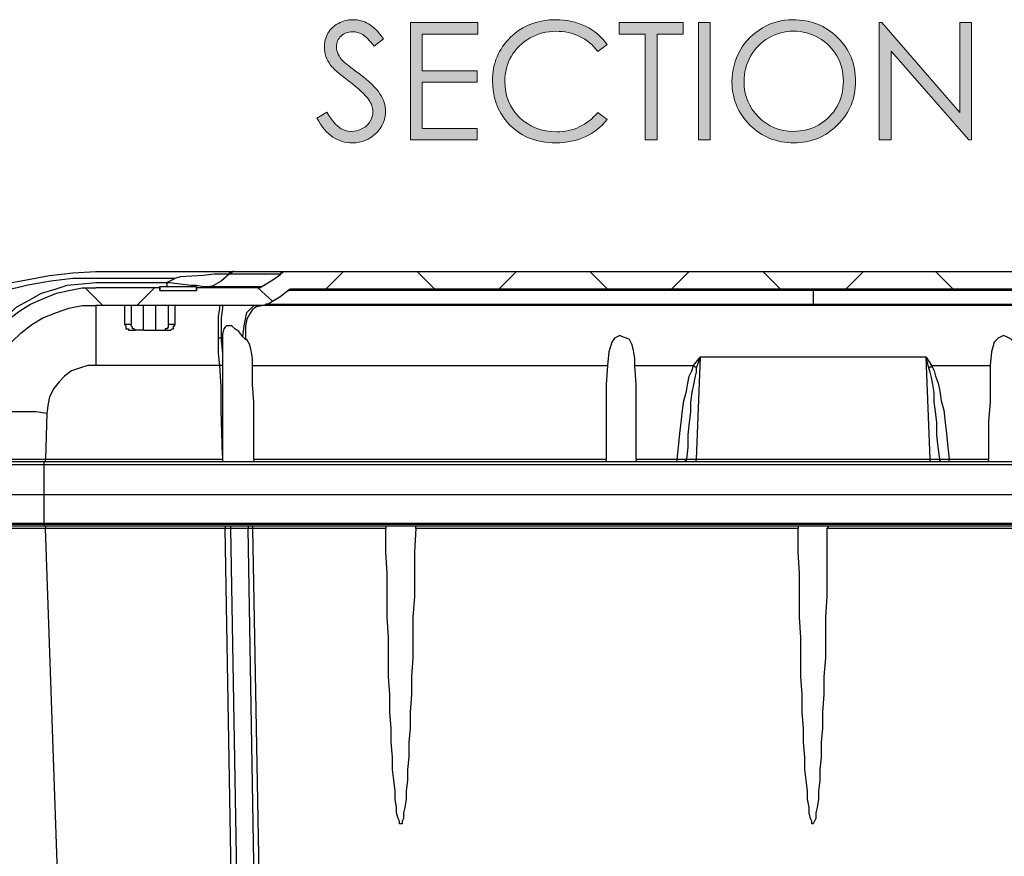
# Model space of a CAD drawing. Units: millimetres. Extents: x 0 to 6145, y 0 to 2606.
# Drawn here: x 2659 to 2914, y 1382 to 1599 of the extents above; entities that cross this region are included whole.
import ezdxf

# ---------------------------------------------------------------- set-up
doc = ezdxf.new("R2010")
doc.units = ezdxf.units.MM
doc.header["$LTSCALE"] = 8.5
doc.layers.add('AM_8', color=1, linetype='Continuous', lineweight=25)
doc.layers.add('Layer 1', color=7, linetype='Continuous')

# ---------------------------------------------------------------- blocks, each defined once
blk = doc.blocks.new('block 18')
at = {"layer": 'Layer 1'}
h = blk.add_hatch(color=7, dxfattribs=at)
h.dxf.hatch_style = 2
edge = h.paths.add_edge_path()
edge.add_spline(control_points=[(7.7536, 1.5003), (7.7536, 1.5003), (7.7638, 1.5064), (7.7638, 1.5064), (7.771, 1.4932), (7.7792, 1.4867), (7.7886, 1.4867), (7.7926, 1.4867), (7.7964, 1.4876), (7.7999, 1.4895), (7.8034, 1.4913), (7.8061, 1.4938), (7.808, 1.497), (7.8098, 1.5001), (7.8107, 1.5035), (7.8107, 1.507), (7.8107, 1.511), (7.8094, 1.5149), (7.8067, 1.5188), (7.8029, 1.5241), (7.7961, 1.5305), (7.7862, 1.538), (7.7762, 1.5455), (7.77, 1.551), (7.7675, 1.5544), (7.7633, 1.56), (7.7612, 1.5661), (7.7612, 1.5727), (7.7612, 1.5779), (7.7624, 1.5826), (7.7649, 1.5869), (7.7674, 1.5912), (7.7709, 1.5946), (7.7755, 1.597), (7.78, 1.5995), (7.7849, 1.6007), (7.7902, 1.6007), (7.7959, 1.6007), (7.8012, 1.5994), (7.8061, 1.5966), (7.811, 1.5938), (7.8162, 1.5886), (7.8216, 1.5811), (7.8216, 1.5811), (7.8119, 1.5737), (7.8119, 1.5737), (7.8074, 1.5797), (7.8035, 1.5836), (7.8004, 1.5855), (7.7972, 1.5874), (7.7937, 1.5884), (7.79, 1.5884), (7.7852, 1.5884), (7.7812, 1.5869), (7.7782, 1.584), (7.7751, 1.5811), (7.7736, 1.5774), (7.7736, 1.5732), (7.7736, 1.5706), (7.7741, 1.568), (7.7752, 1.5656), (7.7763, 1.5632), (7.7783, 1.5605), (7.7811, 1.5576), (7.7827, 1.5561), (7.7878, 1.5521), (7.7966, 1.5457), (7.8069, 1.538), (7.8141, 1.5312), (7.8179, 1.5252), (7.8218, 1.5193), (7.8237, 1.5133), (7.8237, 1.5072), (7.8237, 1.4986), (7.8204, 1.491), (7.8138, 1.4846), (7.8072, 1.4782), (7.7992, 1.475), (7.7898, 1.475), (7.7825, 1.475), (7.7759, 1.477), (7.77, 1.4808), (7.7641, 1.4847), (7.7586, 1.4912), (7.7536, 1.5003)], knot_values=[0, 0, 0, 0, 1, 1, 1, 2, 2, 2, 3, 3, 3, 4, 4, 4, 5, 5, 5, 6, 6, 6, 7, 7, 7, 8, 8, 8, 9, 9, 9, 10, 10, 10, 11, 11, 11, 12, 12, 12, 13, 13, 13, 14, 14, 14, 15, 15, 15, 16, 16, 16, 17, 17, 17, 18, 18, 18, 19, 19, 19, 20, 20, 20, 21, 21, 21, 22, 22, 22, 23, 23, 23, 24, 24, 24, 25, 25, 25, 26, 26, 26, 27, 27, 27, 28, 28, 28, 28], degree=3, periodic=0)
h = blk.add_hatch(color=7, dxfattribs=at)
h.dxf.hatch_style = 2
h.paths.add_polyline_path([(7.8491, 1.5977), (7.9177, 1.5977), (7.9177, 1.586), (7.861, 1.586), (7.861, 1.5485), (7.9172, 1.5485), (7.9172, 1.5368), (7.861, 1.5368), (7.861, 1.4897), (7.9172, 1.4897), (7.9172, 1.478), (7.8491, 1.478)])
h = blk.add_hatch(color=7, dxfattribs=at)
h.dxf.hatch_style = 2
edge = h.paths.add_edge_path()
edge.add_spline(control_points=[(8.0498, 1.5755), (8.0498, 1.5755), (8.0404, 1.5683), (8.0404, 1.5683), (8.0352, 1.5751), (8.0289, 1.5802), (8.0216, 1.5837), (8.0143, 1.5872), (8.0063, 1.5889), (7.9976, 1.5889), (7.988, 1.5889), (7.9792, 1.5867), (7.9711, 1.5821), (7.9629, 1.5775), (7.9566, 1.5713), (7.9521, 1.5636), (7.9477, 1.5559), (7.9454, 1.5472), (7.9454, 1.5375), (7.9454, 1.5229), (7.9504, 1.5107), (7.9604, 1.501), (7.9704, 1.4912), (7.9831, 1.4863), (7.9983, 1.4863), (8.0151, 1.4863), (8.0291, 1.4929), (8.0404, 1.506), (8.0404, 1.506), (8.0498, 1.4989), (8.0498, 1.4989), (8.0439, 1.4913), (8.0364, 1.4854), (8.0275, 1.4812), (8.0186, 1.4771), (8.0086, 1.475), (7.9976, 1.475), (7.9766, 1.475), (7.9601, 1.482), (7.948, 1.4959), (7.9379, 1.5077), (7.9328, 1.5219), (7.9328, 1.5386), (7.9328, 1.5561), (7.939, 1.5708), (7.9512, 1.5828), (7.9635, 1.5948), (7.9789, 1.6007), (7.9974, 1.6007), (8.0086, 1.6007), (8.0187, 1.5985), (8.0277, 1.5941), (8.0367, 1.5897), (8.0441, 1.5835), (8.0498, 1.5755)], knot_values=[0, 0, 0, 0, 1, 1, 1, 2, 2, 2, 3, 3, 3, 4, 4, 4, 5, 5, 5, 6, 6, 6, 7, 7, 7, 8, 8, 8, 9, 9, 9, 10, 10, 10, 11, 11, 11, 12, 12, 12, 13, 13, 13, 14, 14, 14, 15, 15, 15, 16, 16, 16, 17, 17, 17, 18, 18, 18, 18], degree=3, periodic=0)
h = blk.add_hatch(color=7, dxfattribs=at)
h.dxf.hatch_style = 2
h.paths.add_polyline_path([(8.062, 1.586), (8.062, 1.5977), (8.1275, 1.5977), (8.1275, 1.586), (8.1009, 1.586), (8.1009, 1.478), (8.0886, 1.478), (8.0886, 1.586)])
h = blk.add_hatch(color=7, dxfattribs=at)
h.dxf.hatch_style = 2
h.paths.add_polyline_path([(8.1431, 1.5977), (8.155, 1.5977), (8.155, 1.478), (8.1431, 1.478)])
h = blk.add_hatch(color=7, dxfattribs=at)
h.dxf.hatch_style = 2
edge = h.paths.add_edge_path()
edge.add_spline(control_points=[(8.2395, 1.6007), (8.2576, 1.6007), (8.2728, 1.5947), (8.285, 1.5826), (8.2972, 1.5705), (8.3033, 1.5556), (8.3033, 1.5379), (8.3033, 1.5204), (8.2972, 1.5055), (8.285, 1.4933), (8.2728, 1.4811), (8.258, 1.475), (8.2404, 1.475), (8.2227, 1.475), (8.2077, 1.4811), (8.1955, 1.4932), (8.1833, 1.5054), (8.1772, 1.5201), (8.1772, 1.5374), (8.1772, 1.5489), (8.18, 1.5595), (8.1855, 1.5693), (8.1911, 1.5792), (8.1987, 1.5868), (8.2083, 1.5924), (8.2179, 1.598), (8.2283, 1.6007), (8.2395, 1.6007)], knot_values=[0, 0, 0, 0, 1, 1, 1, 2, 2, 2, 3, 3, 3, 4, 4, 4, 5, 5, 5, 6, 6, 6, 7, 7, 7, 8, 8, 8, 9, 9, 9, 9], degree=3, periodic=0)
edge = h.paths.add_edge_path()
edge.add_spline(control_points=[(8.24, 1.5891), (8.2311, 1.5891), (8.2227, 1.5868), (8.2148, 1.5822), (8.2069, 1.5776), (8.2007, 1.5714), (8.1962, 1.5635), (8.1918, 1.5557), (8.1895, 1.547), (8.1895, 1.5374), (8.1895, 1.5232), (8.1945, 1.5111), (8.2043, 1.5014), (8.2142, 1.4916), (8.2261, 1.4867), (8.24, 1.4867), (8.2493, 1.4867), (8.2579, 1.4889), (8.2658, 1.4934), (8.2737, 1.4979), (8.2799, 1.5041), (8.2843, 1.5119), (8.2887, 1.5197), (8.2909, 1.5284), (8.2909, 1.538), (8.2909, 1.5475), (8.2887, 1.5561), (8.2843, 1.5637), (8.2799, 1.5714), (8.2736, 1.5776), (8.2656, 1.5822), (8.2575, 1.5868), (8.249, 1.5891), (8.24, 1.5891)], knot_values=[0, 0, 0, 0, 1, 1, 1, 2, 2, 2, 3, 3, 3, 4, 4, 4, 5, 5, 5, 6, 6, 6, 7, 7, 7, 8, 8, 8, 9, 9, 9, 10, 10, 10, 11, 11, 11, 11], degree=3, periodic=0)
h = blk.add_hatch(color=7, dxfattribs=at)
h.dxf.hatch_style = 2
h.paths.add_polyline_path([(8.3274, 1.478), (8.3274, 1.5977), (8.33, 1.5977), (8.4097, 1.506), (8.4097, 1.5977), (8.4215, 1.5977), (8.4215, 1.478), (8.4188, 1.478), (8.3398, 1.5687), (8.3398, 1.478)])
h = blk.add_hatch(color=7, dxfattribs=at)
h.dxf.hatch_style = 2
edge = h.paths.add_edge_path()
edge.add_spline(control_points=[(8.4971, 1.5977), (8.4971, 1.5977), (8.5207, 1.5977), (8.5207, 1.5977), (8.5302, 1.5977), (8.5374, 1.5966), (8.5425, 1.5944), (8.5476, 1.5921), (8.5517, 1.5887), (8.5546, 1.584), (8.5576, 1.5793), (8.5591, 1.5741), (8.5591, 1.5684), (8.5591, 1.5631), (8.5578, 1.5583), (8.5552, 1.5539), (8.5526, 1.5495), (8.5488, 1.546), (8.5438, 1.5433), (8.55, 1.5412), (8.5548, 1.5387), (8.5581, 1.5358), (8.5615, 1.533), (8.5641, 1.5296), (8.5659, 1.5255), (8.5678, 1.5215), (8.5688, 1.5171), (8.5688, 1.5124), (8.5688, 1.5028), (8.5652, 1.4946), (8.5582, 1.488), (8.5512, 1.4814), (8.5418, 1.478), (8.5299, 1.478), (8.5299, 1.478), (8.4971, 1.478), (8.4971, 1.478), (8.4971, 1.478), (8.4971, 1.5977), (8.4971, 1.5977)], knot_values=[0, 0, 0, 0, 1, 1, 1, 2, 2, 2, 3, 3, 3, 4, 4, 4, 5, 5, 5, 6, 6, 6, 7, 7, 7, 8, 8, 8, 9, 9, 9, 10, 10, 10, 11, 11, 11, 12, 12, 12, 13, 13, 13, 13], degree=3, periodic=0)
edge = h.paths.add_edge_path()
edge.add_spline(control_points=[(8.5088, 1.586), (8.5088, 1.586), (8.5088, 1.5477), (8.5088, 1.5477), (8.5088, 1.5477), (8.5156, 1.5477), (8.5156, 1.5477), (8.5239, 1.5477), (8.5301, 1.5485), (8.534, 1.55), (8.5379, 1.5516), (8.541, 1.554), (8.5433, 1.5573), (8.5455, 1.5607), (8.5467, 1.5644), (8.5467, 1.5684), (8.5467, 1.5739), (8.5448, 1.5782), (8.5409, 1.5813), (8.5371, 1.5845), (8.531, 1.586), (8.5226, 1.586), (8.5226, 1.586), (8.5088, 1.586), (8.5088, 1.586)], knot_values=[0, 0, 0, 0, 1, 1, 1, 2, 2, 2, 3, 3, 3, 4, 4, 4, 5, 5, 5, 6, 6, 6, 7, 7, 7, 8, 8, 8, 8], degree=3, periodic=0)
edge = h.paths.add_edge_path()
edge.add_spline(control_points=[(8.5088, 1.5356), (8.5088, 1.5356), (8.5088, 1.4897), (8.5088, 1.4897), (8.5088, 1.4897), (8.5236, 1.4897), (8.5236, 1.4897), (8.5324, 1.4897), (8.5388, 1.4906), (8.5428, 1.4923), (8.5469, 1.494), (8.5502, 1.4967), (8.5527, 1.5003), (8.5551, 1.504), (8.5564, 1.5079), (8.5564, 1.5121), (8.5564, 1.5174), (8.5546, 1.5221), (8.5512, 1.526), (8.5477, 1.53), (8.5429, 1.5327), (8.5368, 1.5342), (8.5327, 1.5352), (8.5256, 1.5356), (8.5155, 1.5356), (8.5155, 1.5356), (8.5088, 1.5356), (8.5088, 1.5356)], knot_values=[0, 0, 0, 0, 1, 1, 1, 2, 2, 2, 3, 3, 3, 4, 4, 4, 5, 5, 5, 6, 6, 6, 7, 7, 7, 8, 8, 8, 9, 9, 9, 9], degree=3, periodic=0)
h = blk.add_hatch(color=7, dxfattribs=at)
h.dxf.hatch_style = 2
edge = h.paths.add_edge_path()
edge.add_spline(control_points=[(8.6481, 1.5977), (8.6481, 1.5977), (8.6717, 1.5977), (8.6717, 1.5977), (8.6812, 1.5977), (8.6885, 1.5966), (8.6936, 1.5944), (8.6987, 1.5921), (8.7027, 1.5887), (8.7057, 1.584), (8.7086, 1.5793), (8.7101, 1.5741), (8.7101, 1.5684), (8.7101, 1.5631), (8.7088, 1.5583), (8.7062, 1.5539), (8.7036, 1.5495), (8.6998, 1.546), (8.6948, 1.5433), (8.701, 1.5412), (8.7058, 1.5387), (8.7091, 1.5358), (8.7125, 1.533), (8.7151, 1.5296), (8.717, 1.5255), (8.7188, 1.5215), (8.7198, 1.5171), (8.7198, 1.5124), (8.7198, 1.5028), (8.7163, 1.4946), (8.7092, 1.488), (8.7022, 1.4814), (8.6928, 1.478), (8.681, 1.478), (8.681, 1.478), (8.6481, 1.478), (8.6481, 1.478), (8.6481, 1.478), (8.6481, 1.5977), (8.6481, 1.5977)], knot_values=[0, 0, 0, 0, 1, 1, 1, 2, 2, 2, 3, 3, 3, 4, 4, 4, 5, 5, 5, 6, 6, 6, 7, 7, 7, 8, 8, 8, 9, 9, 9, 10, 10, 10, 11, 11, 11, 12, 12, 12, 13, 13, 13, 13], degree=3, periodic=0)
edge = h.paths.add_edge_path()
edge.add_spline(control_points=[(8.6598, 1.586), (8.6598, 1.586), (8.6598, 1.5477), (8.6598, 1.5477), (8.6598, 1.5477), (8.6667, 1.5477), (8.6667, 1.5477), (8.675, 1.5477), (8.6811, 1.5485), (8.685, 1.55), (8.6889, 1.5516), (8.692, 1.554), (8.6943, 1.5573), (8.6966, 1.5607), (8.6977, 1.5644), (8.6977, 1.5684), (8.6977, 1.5739), (8.6958, 1.5782), (8.692, 1.5813), (8.6881, 1.5845), (8.682, 1.586), (8.6737, 1.586), (8.6737, 1.586), (8.6598, 1.586), (8.6598, 1.586)], knot_values=[0, 0, 0, 0, 1, 1, 1, 2, 2, 2, 3, 3, 3, 4, 4, 4, 5, 5, 5, 6, 6, 6, 7, 7, 7, 8, 8, 8, 8], degree=3, periodic=0)
edge = h.paths.add_edge_path()
edge.add_spline(control_points=[(8.6598, 1.5356), (8.6598, 1.5356), (8.6598, 1.4897), (8.6598, 1.4897), (8.6598, 1.4897), (8.6746, 1.4897), (8.6746, 1.4897), (8.6834, 1.4897), (8.6898, 1.4906), (8.6939, 1.4923), (8.6979, 1.494), (8.7012, 1.4967), (8.7037, 1.5003), (8.7062, 1.504), (8.7074, 1.5079), (8.7074, 1.5121), (8.7074, 1.5174), (8.7057, 1.5221), (8.7022, 1.526), (8.6987, 1.53), (8.6939, 1.5327), (8.6879, 1.5342), (8.6838, 1.5352), (8.6767, 1.5356), (8.6666, 1.5356), (8.6666, 1.5356), (8.6598, 1.5356), (8.6598, 1.5356)], knot_values=[0, 0, 0, 0, 1, 1, 1, 2, 2, 2, 3, 3, 3, 4, 4, 4, 5, 5, 5, 6, 6, 6, 7, 7, 7, 8, 8, 8, 9, 9, 9, 9], degree=3, periodic=0)
h = blk.add_hatch(color=7, dxfattribs=at)
h.dxf.hatch_style = 2
h.paths.add_polyline_path([(8.5832, 1.528), (8.6279, 1.528), (8.6279, 1.5181), (8.5832, 1.5181)])
at = {"layer": 'Layer 1', "lineweight": 0}
for points in [[(7.8491, 1.5977), (7.9177, 1.5977), (7.9177, 1.586), (7.861, 1.586), (7.861, 1.5485), (7.9172, 1.5485), (7.9172, 1.5368), (7.861, 1.5368), (7.861, 1.4897), (7.9172, 1.4897), (7.9172, 1.478), (7.8491, 1.478), (7.8491, 1.5977)], [(8.062, 1.586), (8.062, 1.5977), (8.1275, 1.5977), (8.1275, 1.586), (8.1009, 1.586), (8.1009, 1.478), (8.0886, 1.478), (8.0886, 1.586), (8.062, 1.586)], [(8.1431, 1.5977), (8.155, 1.5977), (8.155, 1.478), (8.1431, 1.478), (8.1431, 1.5977)], [(8.3274, 1.478), (8.3274, 1.5977), (8.33, 1.5977), (8.4097, 1.506), (8.4097, 1.5977), (8.4215, 1.5977), (8.4215, 1.478), (8.4188, 1.478), (8.3398, 1.5687), (8.3398, 1.478), (8.3274, 1.478)], [(8.5832, 1.528), (8.6279, 1.528), (8.6279, 1.5181), (8.5832, 1.5181), (8.5832, 1.528)]]:
    blk.add_lwpolyline(points, dxfattribs=at)
for points, knots in [([(7.7536, 1.5003), (7.7536, 1.5003), (7.7638, 1.5064), (7.7638, 1.5064), (7.771, 1.4932), (7.7792, 1.4867), (7.7886, 1.4867), (7.7926, 1.4867), (7.7964, 1.4876), (7.7999, 1.4895), (7.8034, 1.4913), (7.8061, 1.4938), (7.808, 1.497), (7.8098, 1.5001), (7.8107, 1.5035), (7.8107, 1.507), (7.8107, 1.511), (7.8094, 1.5149), (7.8067, 1.5188), (7.8029, 1.5241), (7.7961, 1.5305), (7.7862, 1.538), (7.7762, 1.5455), (7.77, 1.551), (7.7675, 1.5544), (7.7633, 1.56), (7.7612, 1.5661), (7.7612, 1.5727), (7.7612, 1.5779), (7.7624, 1.5826), (7.7649, 1.5869), (7.7674, 1.5912), (7.7709, 1.5946), (7.7755, 1.597), (7.78, 1.5995), (7.7849, 1.6007), (7.7902, 1.6007), (7.7959, 1.6007), (7.8012, 1.5994), (7.8061, 1.5966), (7.811, 1.5938), (7.8162, 1.5886), (7.8216, 1.5811), (7.8216, 1.5811), (7.8119, 1.5737), (7.8119, 1.5737), (7.8074, 1.5797), (7.8035, 1.5836), (7.8004, 1.5855), (7.7972, 1.5874), (7.7937, 1.5884), (7.79, 1.5884), (7.7852, 1.5884), (7.7812, 1.5869), (7.7782, 1.584), (7.7751, 1.5811), (7.7736, 1.5774), (7.7736, 1.5732), (7.7736, 1.5706), (7.7741, 1.568), (7.7752, 1.5656), (7.7763, 1.5632), (7.7783, 1.5605), (7.7811, 1.5576), (7.7827, 1.5561), (7.7878, 1.5521), (7.7966, 1.5457), (7.8069, 1.538), (7.8141, 1.5312), (7.8179, 1.5252), (7.8218, 1.5193), (7.8237, 1.5133), (7.8237, 1.5072), (7.8237, 1.4986), (7.8204, 1.491), (7.8138, 1.4846), (7.8072, 1.4782), (7.7992, 1.475), (7.7898, 1.475), (7.7825, 1.475), (7.7759, 1.477), (7.77, 1.4808), (7.7641, 1.4847), (7.7586, 1.4912), (7.7536, 1.5003)], [0, 0, 0, 0, 1, 1, 1, 2, 2, 2, 3, 3, 3, 4, 4, 4, 5, 5, 5, 6, 6, 6, 7, 7, 7, 8, 8, 8, 9, 9, 9, 10, 10, 10, 11, 11, 11, 12, 12, 12, 13, 13, 13, 14, 14, 14, 15, 15, 15, 16, 16, 16, 17, 17, 17, 18, 18, 18, 19, 19, 19, 20, 20, 20, 21, 21, 21, 22, 22, 22, 23, 23, 23, 24, 24, 24, 25, 25, 25, 26, 26, 26, 27, 27, 27, 28, 28, 28, 28]), ([(8.0498, 1.5755), (8.0498, 1.5755), (8.0404, 1.5683), (8.0404, 1.5683), (8.0352, 1.5751), (8.0289, 1.5802), (8.0216, 1.5837), (8.0143, 1.5872), (8.0063, 1.5889), (7.9976, 1.5889), (7.988, 1.5889), (7.9792, 1.5867), (7.9711, 1.5821), (7.9629, 1.5775), (7.9566, 1.5713), (7.9521, 1.5636), (7.9477, 1.5559), (7.9454, 1.5472), (7.9454, 1.5375), (7.9454, 1.5229), (7.9504, 1.5107), (7.9604, 1.501), (7.9704, 1.4912), (7.9831, 1.4863), (7.9983, 1.4863), (8.0151, 1.4863), (8.0291, 1.4929), (8.0404, 1.506), (8.0404, 1.506), (8.0498, 1.4989), (8.0498, 1.4989), (8.0439, 1.4913), (8.0364, 1.4854), (8.0275, 1.4812), (8.0186, 1.4771), (8.0086, 1.475), (7.9976, 1.475), (7.9766, 1.475), (7.9601, 1.482), (7.948, 1.4959), (7.9379, 1.5077), (7.9328, 1.5219), (7.9328, 1.5386), (7.9328, 1.5561), (7.939, 1.5708), (7.9512, 1.5828), (7.9635, 1.5948), (7.9789, 1.6007), (7.9974, 1.6007), (8.0086, 1.6007), (8.0187, 1.5985), (8.0277, 1.5941), (8.0367, 1.5897), (8.0441, 1.5835), (8.0498, 1.5755)], [0, 0, 0, 0, 1, 1, 1, 2, 2, 2, 3, 3, 3, 4, 4, 4, 5, 5, 5, 6, 6, 6, 7, 7, 7, 8, 8, 8, 9, 9, 9, 10, 10, 10, 11, 11, 11, 12, 12, 12, 13, 13, 13, 14, 14, 14, 15, 15, 15, 16, 16, 16, 17, 17, 17, 18, 18, 18, 18]), ([(8.2395, 1.6007), (8.2576, 1.6007), (8.2728, 1.5947), (8.285, 1.5826), (8.2972, 1.5705), (8.3033, 1.5556), (8.3033, 1.5379), (8.3033, 1.5204), (8.2972, 1.5055), (8.285, 1.4933), (8.2728, 1.4811), (8.258, 1.475), (8.2404, 1.475), (8.2227, 1.475), (8.2077, 1.4811), (8.1955, 1.4932), (8.1833, 1.5054), (8.1772, 1.5201), (8.1772, 1.5374), (8.1772, 1.5489), (8.18, 1.5595), (8.1855, 1.5693), (8.1911, 1.5792), (8.1987, 1.5868), (8.2083, 1.5924), (8.2179, 1.598), (8.2283, 1.6007), (8.2395, 1.6007)], [0, 0, 0, 0, 1, 1, 1, 2, 2, 2, 3, 3, 3, 4, 4, 4, 5, 5, 5, 6, 6, 6, 7, 7, 7, 8, 8, 8, 9, 9, 9, 9]), ([(8.4971, 1.5977), (8.4971, 1.5977), (8.5207, 1.5977), (8.5207, 1.5977), (8.5302, 1.5977), (8.5374, 1.5966), (8.5425, 1.5944), (8.5476, 1.5921), (8.5517, 1.5887), (8.5546, 1.584), (8.5576, 1.5793), (8.5591, 1.5741), (8.5591, 1.5684), (8.5591, 1.5631), (8.5578, 1.5583), (8.5552, 1.5539), (8.5526, 1.5495), (8.5488, 1.546), (8.5438, 1.5433), (8.55, 1.5412), (8.5548, 1.5387), (8.5581, 1.5358), (8.5615, 1.533), (8.5641, 1.5296), (8.5659, 1.5255), (8.5678, 1.5215), (8.5688, 1.5171), (8.5688, 1.5124), (8.5688, 1.5028), (8.5652, 1.4946), (8.5582, 1.488), (8.5512, 1.4814), (8.5418, 1.478), (8.5299, 1.478), (8.5299, 1.478), (8.4971, 1.478), (8.4971, 1.478), (8.4971, 1.478), (8.4971, 1.5977), (8.4971, 1.5977)], [0, 0, 0, 0, 1, 1, 1, 2, 2, 2, 3, 3, 3, 4, 4, 4, 5, 5, 5, 6, 6, 6, 7, 7, 7, 8, 8, 8, 9, 9, 9, 10, 10, 10, 11, 11, 11, 12, 12, 12, 13, 13, 13, 13]), ([(8.6481, 1.5977), (8.6481, 1.5977), (8.6717, 1.5977), (8.6717, 1.5977), (8.6812, 1.5977), (8.6885, 1.5966), (8.6936, 1.5944), (8.6987, 1.5921), (8.7027, 1.5887), (8.7057, 1.584), (8.7086, 1.5793), (8.7101, 1.5741), (8.7101, 1.5684), (8.7101, 1.5631), (8.7088, 1.5583), (8.7062, 1.5539), (8.7036, 1.5495), (8.6998, 1.546), (8.6948, 1.5433), (8.701, 1.5412), (8.7058, 1.5387), (8.7091, 1.5358), (8.7125, 1.533), (8.7151, 1.5296), (8.717, 1.5255), (8.7188, 1.5215), (8.7198, 1.5171), (8.7198, 1.5124), (8.7198, 1.5028), (8.7163, 1.4946), (8.7092, 1.488), (8.7022, 1.4814), (8.6928, 1.478), (8.681, 1.478), (8.681, 1.478), (8.6481, 1.478), (8.6481, 1.478), (8.6481, 1.478), (8.6481, 1.5977), (8.6481, 1.5977)], [0, 0, 0, 0, 1, 1, 1, 2, 2, 2, 3, 3, 3, 4, 4, 4, 5, 5, 5, 6, 6, 6, 7, 7, 7, 8, 8, 8, 9, 9, 9, 10, 10, 10, 11, 11, 11, 12, 12, 12, 13, 13, 13, 13]), ([(8.24, 1.5891), (8.2311, 1.5891), (8.2227, 1.5868), (8.2148, 1.5822), (8.2069, 1.5776), (8.2007, 1.5714), (8.1962, 1.5635), (8.1918, 1.5557), (8.1895, 1.547), (8.1895, 1.5374), (8.1895, 1.5232), (8.1945, 1.5111), (8.2043, 1.5014), (8.2142, 1.4916), (8.2261, 1.4867), (8.24, 1.4867), (8.2493, 1.4867), (8.2579, 1.4889), (8.2658, 1.4934), (8.2737, 1.4979), (8.2799, 1.5041), (8.2843, 1.5119), (8.2887, 1.5197), (8.2909, 1.5284), (8.2909, 1.538), (8.2909, 1.5475), (8.2887, 1.5561), (8.2843, 1.5637), (8.2799, 1.5714), (8.2736, 1.5776), (8.2656, 1.5822), (8.2575, 1.5868), (8.249, 1.5891), (8.24, 1.5891)], [0, 0, 0, 0, 1, 1, 1, 2, 2, 2, 3, 3, 3, 4, 4, 4, 5, 5, 5, 6, 6, 6, 7, 7, 7, 8, 8, 8, 9, 9, 9, 10, 10, 10, 11, 11, 11, 11]), ([(8.5088, 1.586), (8.5088, 1.586), (8.5088, 1.5477), (8.5088, 1.5477), (8.5088, 1.5477), (8.5156, 1.5477), (8.5156, 1.5477), (8.5239, 1.5477), (8.5301, 1.5485), (8.534, 1.55), (8.5379, 1.5516), (8.541, 1.554), (8.5433, 1.5573), (8.5455, 1.5607), (8.5467, 1.5644), (8.5467, 1.5684), (8.5467, 1.5739), (8.5448, 1.5782), (8.5409, 1.5813), (8.5371, 1.5845), (8.531, 1.586), (8.5226, 1.586), (8.5226, 1.586), (8.5088, 1.586), (8.5088, 1.586)], [0, 0, 0, 0, 1, 1, 1, 2, 2, 2, 3, 3, 3, 4, 4, 4, 5, 5, 5, 6, 6, 6, 7, 7, 7, 8, 8, 8, 8]), ([(8.6598, 1.586), (8.6598, 1.586), (8.6598, 1.5477), (8.6598, 1.5477), (8.6598, 1.5477), (8.6667, 1.5477), (8.6667, 1.5477), (8.675, 1.5477), (8.6811, 1.5485), (8.685, 1.55), (8.6889, 1.5516), (8.692, 1.554), (8.6943, 1.5573), (8.6966, 1.5607), (8.6977, 1.5644), (8.6977, 1.5684), (8.6977, 1.5739), (8.6958, 1.5782), (8.692, 1.5813), (8.6881, 1.5845), (8.682, 1.586), (8.6737, 1.586), (8.6737, 1.586), (8.6598, 1.586), (8.6598, 1.586)], [0, 0, 0, 0, 1, 1, 1, 2, 2, 2, 3, 3, 3, 4, 4, 4, 5, 5, 5, 6, 6, 6, 7, 7, 7, 8, 8, 8, 8]), ([(8.5088, 1.5356), (8.5088, 1.5356), (8.5088, 1.4897), (8.5088, 1.4897), (8.5088, 1.4897), (8.5236, 1.4897), (8.5236, 1.4897), (8.5324, 1.4897), (8.5388, 1.4906), (8.5428, 1.4923), (8.5469, 1.494), (8.5502, 1.4967), (8.5527, 1.5003), (8.5551, 1.504), (8.5564, 1.5079), (8.5564, 1.5121), (8.5564, 1.5174), (8.5546, 1.5221), (8.5512, 1.526), (8.5477, 1.53), (8.5429, 1.5327), (8.5368, 1.5342), (8.5327, 1.5352), (8.5256, 1.5356), (8.5155, 1.5356), (8.5155, 1.5356), (8.5088, 1.5356), (8.5088, 1.5356)], [0, 0, 0, 0, 1, 1, 1, 2, 2, 2, 3, 3, 3, 4, 4, 4, 5, 5, 5, 6, 6, 6, 7, 7, 7, 8, 8, 8, 9, 9, 9, 9]), ([(8.6598, 1.5356), (8.6598, 1.5356), (8.6598, 1.4897), (8.6598, 1.4897), (8.6598, 1.4897), (8.6746, 1.4897), (8.6746, 1.4897), (8.6834, 1.4897), (8.6898, 1.4906), (8.6939, 1.4923), (8.6979, 1.494), (8.7012, 1.4967), (8.7037, 1.5003), (8.7062, 1.504), (8.7074, 1.5079), (8.7074, 1.5121), (8.7074, 1.5174), (8.7057, 1.5221), (8.7022, 1.526), (8.6987, 1.53), (8.6939, 1.5327), (8.6879, 1.5342), (8.6838, 1.5352), (8.6767, 1.5356), (8.6666, 1.5356), (8.6666, 1.5356), (8.6598, 1.5356), (8.6598, 1.5356)], [0, 0, 0, 0, 1, 1, 1, 2, 2, 2, 3, 3, 3, 4, 4, 4, 5, 5, 5, 6, 6, 6, 7, 7, 7, 8, 8, 8, 9, 9, 9, 9])]:
    blk.add_open_spline(points, degree=3, knots=knots, dxfattribs=at)

msp = doc.modelspace()

# ---------------------------------------------------------------- linework, layer by layer
at = {"lineweight": 25}
for points in [[(2617.963, 1510.432), (2622.549, 1514.311), (2627.487, 1517.839), (2632.428, 1521.015), (2637.719, 1523.836), (2643.011, 1526.307), (2648.654, 1528.422), (2654.652, 1530.541), (2660.297, 1531.598), (2666.293, 1532.656), (2672.291, 1533.362), (2678.289, 1533.714)], [(2678.289, 1531.95), (2672.291, 1531.95), (2666.646, 1531.247), (2660.65, 1530.186), (2655.005, 1528.777), (2649.36, 1527.013), (2643.715, 1524.894), (2638.424, 1522.427), (2633.132, 1519.602), (2628.193, 1516.429), (2623.608, 1512.902), (2619.021, 1509.019)], [(2678.289, 1533.714), (2698.749, 1533.714)], [(2698.749, 1531.95), (2678.289, 1531.95)], [(2696.632, 1530.892), (2698.749, 1531.95)], [(2698.749, 1533.714), (2702.63, 1533.714), (2706.511, 1533.714), (2709.685, 1533.714), (2712.154, 1533.714), (2713.213, 1533.714), (2713.918, 1533.714)], [(2712.86, 1533.011), (2712.507, 1533.011), (2711.449, 1533.011), (2708.979, 1533.011), (2706.158, 1532.656), (2700.16, 1532.304), (2698.749, 1531.95)], [(2712.86, 1533.011), (2710.743, 1531.247), (2708.979, 1530.186), (2708.275, 1529.834)], [(2713.918, 1533.714), (2713.918, 1533.714), (2713.566, 1533.714), (2713.566, 1533.362), (2713.213, 1533.362), (2712.86, 1533.362), (2712.86, 1533.011)], [(2726.265, 1533.011), (2725.914, 1533.011), (2725.207, 1533.011), (2723.797, 1533.011), (2721.68, 1533.011), (2719.563, 1533.011), (2716.741, 1533.011), (2712.86, 1533.011)], [(2713.918, 1533.714), (2717.799, 1533.714), (2720.622, 1533.714), (2722.737, 1533.714), (2724.501, 1533.714), (2725.914, 1533.714), (2726.618, 1533.714), (2726.971, 1533.714), (2727.324, 1533.714)], [(2721.326, 1529.834), (2724.15, 1531.598), (2726.265, 1533.011)], [(2726.265, 1533.011), (2726.265, 1533.362), (2726.618, 1533.362), (2726.971, 1533.714), (2727.324, 1533.714)], [(2727.324, 1533.714), (3001.08, 1533.714)], [(2643.011, 1496.672), (2643.011, 1500.2), (2643.715, 1503.727), (2644.775, 1507.255), (2646.185, 1510.783), (2647.949, 1513.959), (2650.066, 1516.781), (2652.535, 1519.602), (2655.005, 1522.073), (2657.826, 1524.543), (2661.001, 1526.307), (2664.178, 1528.07), (2667.705, 1529.128), (2670.88, 1530.186), (2674.761, 1530.541), (2678.289, 1530.892)], [(2644.068, 1496.672), (2644.422, 1500.2), (2645.126, 1503.727), (2646.185, 1506.904), (2647.243, 1510.08), (2649.007, 1513.253), (2651.124, 1516.075), (2653.241, 1518.9), (2655.709, 1521.366), (2658.533, 1523.485), (2661.354, 1525.249), (2664.529, 1526.658), (2668.057, 1528.07), (2671.233, 1528.777), (2674.761, 1529.483), (2678.289, 1529.483)], [(2678.289, 1530.892), (2696.632, 1530.892)], [(2694.868, 1529.483), (2678.289, 1529.483)], [(2694.868, 1529.483), (2694.868, 1529.834), (2695.221, 1529.834)], [(2694.868, 1529.483), (2694.868, 1529.483)], [(2694.868, 1528.777), (2694.868, 1529.483)], [(2694.868, 1529.483), (2694.868, 1528.777)], [(2695.221, 1529.834), (2704.041, 1529.834)], [(2696.632, 1530.892), (2696.632, 1530.541), (2696.632, 1530.186), (2696.632, 1529.834)], [(2696.632, 1530.892), (2697.338, 1530.892), (2700.16, 1530.541), (2702.983, 1530.186), (2704.394, 1530.186), (2706.158, 1529.834), (2707.568, 1529.834), (2708.275, 1529.834)], [(2704.041, 1529.834), (2704.041, 1529.834), (2704.394, 1529.834), (2704.394, 1529.483)], [(2704.394, 1529.483), (2704.394, 1529.483)], [(2720.973, 1529.483), (2704.394, 1529.483)], [(2704.394, 1529.483), (2704.394, 1528.777)], [(2704.394, 1528.777), (2704.394, 1529.483)], [(2708.275, 1529.834), (2708.275, 1529.834), (2707.922, 1529.834), (2707.922, 1529.483), (2707.568, 1529.483)], [(2708.275, 1529.834), (2711.803, 1529.834), (2714.624, 1529.834), (2717.094, 1529.834), (2718.858, 1529.834), (2720.269, 1529.834), (2720.973, 1529.834), (2721.326, 1529.834)], [(2721.326, 1529.834), (2721.326, 1529.834), (2720.973, 1529.483)], [(2728.029, 1528.777), (2728.029, 1528.777), (2728.382, 1528.777), (2728.382, 1529.128), (2728.735, 1529.128)], [(2999.668, 1529.128), (2728.735, 1529.128)], [(2763.307, 1528.777), (2763.307, 1528.777), (2763.307, 1529.128), (2762.955, 1529.128)], [(2864.201, 1528.777), (2864.201, 1528.777), (2864.201, 1529.128)], [(2694.868, 1528.777), (2704.394, 1528.777)], [(2694.868, 1528.777), (2704.394, 1528.777)], [(2722.737, 1525.249), (2726.265, 1527.364), (2728.029, 1528.777)], [(2763.307, 1528.777), (2756.251, 1528.777), (2749.549, 1528.777), (2743.199, 1528.777), (2737.201, 1528.777), (2731.557, 1528.777), (2728.029, 1528.777)], [(2864.201, 1528.777), (2837.39, 1528.777), (2818.693, 1528.777), (2800.348, 1528.777), (2781.652, 1528.777), (2763.307, 1528.777)], [(2864.201, 1528.777), (2864.201, 1526.658), (2864.201, 1525.249)], [(2965.096, 1528.777), (2946.751, 1528.777), (2928.055, 1528.777), (2909.709, 1528.777), (2891.013, 1528.777), (2864.201, 1528.777)], [(2652.182, 1509.725), (2653.946, 1512.547), (2656.416, 1515.372), (2658.886, 1517.839), (2661.707, 1519.957), (2664.529, 1521.721), (2668.057, 1523.13), (2671.233, 1524.191), (2674.761, 1524.894), (2678.289, 1524.894)], [(2678.289, 1524.894), (2678.289, 1524.191), (2678.289, 1522.427), (2678.289, 1519.957), (2678.289, 1517.487), (2678.289, 1515.017), (2678.289, 1512.195), (2678.289, 1509.374)], [(2722.033, 1524.894), (2678.289, 1524.894)], [(2685.696, 1524.894), (2685.696, 1519.957)], [(2687.459, 1524.894), (2687.459, 1519.957)], [(2690.636, 1518.545), (2690.636, 1524.894)], [(2693.81, 1518.545), (2693.81, 1524.894)], [(2696.985, 1524.894), (2696.985, 1519.957)], [(2698.749, 1524.894), (2698.749, 1519.957)], [(2710.039, 1516.429), (2710.039, 1519.251), (2710.039, 1522.073), (2710.39, 1524.191), (2710.39, 1524.894)], [(2711.096, 1524.894), (2711.096, 1524.191), (2710.743, 1521.721), (2710.743, 1519.251), (2710.743, 1516.429)], [(2716.388, 1516.781), (2716.741, 1519.602), (2717.094, 1521.366), (2717.446, 1523.13), (2718.505, 1524.191), (2719.209, 1524.894), (2720.269, 1524.894)], [(2721.68, 1524.894), (2719.916, 1524.543), (2718.858, 1523.836), (2718.152, 1522.779), (2717.446, 1521.366), (2717.094, 1519.602), (2717.094, 1516.075)], [(2722.737, 1525.249), (2722.737, 1525.249), (2722.386, 1525.249), (2722.033, 1524.894)], [(2864.201, 1524.894), (2829.277, 1524.894), (2794.705, 1524.894), (2765.424, 1524.894), (2758.015, 1524.894), (2750.959, 1524.894), (2746.727, 1524.894), (2742.846, 1524.894), (2738.965, 1524.894), (2735.438, 1524.894), (2731.205, 1524.894), (2727.678, 1524.894), (2724.501, 1524.894), (2722.033, 1524.894)], [(2722.737, 1525.249), (2725.207, 1525.249), (2729.793, 1525.249), (2735.084, 1525.249), (2740.025, 1525.249), (2744.963, 1525.249), (2750.608, 1525.249), (2758.015, 1525.249), (2765.424, 1525.249), (2794.705, 1525.249), (2813.049, 1525.249), (2831.041, 1525.249), (2864.201, 1525.249)], [(2864.201, 1525.249), (2899.126, 1525.249), (2934.053, 1525.249), (2962.979, 1525.249), (2970.388, 1525.249), (2977.797, 1525.249), (2983.088, 1525.249), (2988.38, 1525.249), (2993.318, 1525.249), (2998.61, 1525.249), (3003.196, 1525.249), (3005.313, 1525.249)], [(2864.201, 1524.894), (2864.201, 1525.249)], [(3006.372, 1524.894), (3002.844, 1524.894), (2998.257, 1524.894), (2992.965, 1524.894), (2988.027, 1524.894), (2983.088, 1524.894), (2977.443, 1524.894), (2970.388, 1524.894), (2962.979, 1524.894), (2933.699, 1524.894), (2899.126, 1524.894), (2864.201, 1524.894)], [(2685.696, 1519.957), (2686.049, 1519.602), (2686.049, 1519.251), (2686.049, 1518.9), (2686.402, 1518.9), (2686.755, 1518.9), (2686.755, 1518.545)], [(2687.459, 1519.957), (2685.696, 1519.957)], [(2688.519, 1518.545), (2688.166, 1518.9), (2687.813, 1518.9), (2687.813, 1519.251), (2687.459, 1519.602), (2687.459, 1519.957)], [(2696.985, 1519.957), (2696.985, 1519.602), (2696.985, 1519.251), (2696.632, 1518.9), (2696.279, 1518.9), (2696.279, 1518.545)], [(2698.749, 1519.957), (2696.985, 1519.957)], [(2697.691, 1518.545), (2698.043, 1518.9), (2698.396, 1518.9), (2698.396, 1519.251), (2698.396, 1519.602), (2698.749, 1519.602), (2698.749, 1519.957)], [(2716.388, 1516.781), (2715.33, 1518.193), (2714.271, 1518.9), (2713.566, 1519.602), (2712.86, 1519.602), (2712.154, 1519.602), (2711.803, 1519.251), (2711.449, 1518.9), (2711.096, 1517.487), (2711.096, 1516.781)], [(2686.755, 1518.545), (2688.519, 1518.545)], [(2690.636, 1518.545), (2688.519, 1518.545)], [(2690.636, 1518.545), (2690.987, 1518.545), (2691.34, 1518.545), (2691.693, 1518.545), (2692.4, 1518.545), (2692.751, 1518.545), (2693.104, 1518.545), (2693.457, 1518.545), (2693.81, 1518.545)], [(2693.81, 1518.545), (2696.279, 1518.545)], [(2696.279, 1518.545), (2697.691, 1518.545)], [(2710.743, 1516.429), (2710.743, 1516.429), (2710.39, 1516.429), (2710.039, 1516.429)], [(2710.39, 1509.374), (2710.039, 1512.547), (2710.039, 1515.723), (2710.039, 1516.429)], [(2710.743, 1516.429), (2710.743, 1515.723), (2711.096, 1512.547), (2711.096, 1509.374)], [(2711.096, 1516.781), (2711.096, 1484.325)], [(2716.388, 1516.781), (2717.094, 1516.075)], [(2817.987, 1509.374), (2817.987, 1511.138), (2817.636, 1513.253), (2817.283, 1514.666), (2816.576, 1516.075), (2815.872, 1516.429), (2814.813, 1516.781), (2814.108, 1517.136), (2813.402, 1516.781), (2812.696, 1516.429), (2811.991, 1515.372), (2811.285, 1512.902), (2810.932, 1509.374)], [(2917.471, 1509.374), (2917.471, 1511.138), (2917.118, 1513.253), (2916.765, 1514.666), (2915.707, 1516.075), (2915.001, 1516.429), (2914.297, 1516.781), (2913.59, 1517.136), (2912.886, 1516.781), (2912.18, 1516.429), (2911.122, 1515.372), (2910.416, 1512.902), (2910.063, 1509.374)], [(2718.858, 1509.374), (2718.858, 1511.138), (2718.505, 1513.253), (2718.152, 1514.666), (2717.446, 1516.075), (2717.094, 1516.075)], [(2833.158, 1509.374), (2834.922, 1511.489)], [(2834.922, 1511.489), (2833.862, 1485.031)], [(2834.922, 1511.489), (2834.922, 1511.489), (2833.862, 1508.668)], [(2893.483, 1511.489), (2834.922, 1511.489)], [(2894.541, 1485.031), (2893.483, 1511.489)], [(2894.188, 1508.668), (2893.483, 1511.489)], [(2893.483, 1511.489), (2893.483, 1511.489), (2894.894, 1509.374)], [(2678.289, 1509.374), (2676.172, 1509.374), (2674.055, 1508.668), (2671.938, 1507.961), (2670.174, 1506.552), (2668.763, 1505.14), (2667.352, 1503.376), (2666.293, 1501.261), (2665.941, 1499.497), (2665.588, 1497.027)], [(2710.39, 1509.374), (2678.289, 1509.374)], [(2711.096, 1486.089), (2710.743, 1497.733), (2710.743, 1503.727), (2710.39, 1509.374)], [(2711.096, 1509.374), (2711.096, 1509.374), (2710.743, 1509.374), (2710.39, 1509.374)], [(2719.209, 1485.031), (2719.209, 1489.971), (2719.209, 1494.908), (2719.209, 1499.848), (2718.858, 1504.434), (2718.858, 1509.374)], [(2718.858, 1509.374), (2810.932, 1509.374)], [(2810.932, 1509.374), (2810.58, 1504.434), (2810.58, 1499.848), (2810.58, 1494.908), (2810.58, 1489.971), (2810.58, 1485.031)], [(2818.34, 1485.031), (2818.34, 1489.971), (2818.34, 1494.908), (2818.34, 1499.848), (2818.34, 1504.434), (2817.987, 1509.374)], [(2817.987, 1509.374), (2833.158, 1509.374)], [(2828.924, 1485.031), (2829.277, 1488.207), (2829.63, 1491.735), (2829.983, 1494.557), (2830.334, 1497.733), (2830.688, 1500.2), (2831.394, 1502.67), (2831.747, 1504.788), (2832.098, 1506.552), (2832.805, 1507.961), (2833.158, 1509.374)], [(2833.862, 1508.668), (2833.862, 1507.61), (2833.511, 1506.198), (2833.158, 1504.434), (2832.805, 1502.318), (2832.451, 1499.848), (2832.451, 1497.378), (2832.098, 1494.557), (2831.747, 1491.38), (2831.747, 1488.207), (2831.394, 1485.031)], [(2833.158, 1509.374), (2833.511, 1509.019), (2833.862, 1509.019), (2833.862, 1508.668)], [(2894.188, 1508.668), (2894.541, 1509.019), (2894.894, 1509.019), (2894.894, 1509.374)], [(2897.011, 1485.031), (2896.658, 1488.207), (2896.305, 1491.38), (2896.305, 1494.557), (2895.951, 1497.378), (2895.598, 1499.848), (2895.598, 1502.318), (2895.247, 1504.434), (2894.894, 1506.198), (2894.541, 1507.61), (2894.188, 1508.668)], [(2894.894, 1509.374), (2895.598, 1507.961), (2895.951, 1506.552), (2896.658, 1504.788), (2897.011, 1502.67), (2897.362, 1500.2), (2898.068, 1497.733), (2898.422, 1494.557), (2898.775, 1491.735), (2899.126, 1488.207), (2899.479, 1485.031)], [(2894.894, 1509.374), (2910.063, 1509.374)], [(2910.063, 1509.374), (2910.063, 1504.434), (2910.063, 1499.848), (2909.709, 1494.908), (2909.709, 1489.971), (2909.709, 1485.031)], [(2652.182, 1497.378), (2652.888, 1497.378), (2655.005, 1497.378), (2657.473, 1497.378), (2660.297, 1497.378), (2662.765, 1497.378), (2665.588, 1497.027)], [(2665.588, 1497.027), (2665.235, 1485.031)], [(2664.882, 1483.622), (2661.707, 1483.622), (2658.886, 1483.622), (2656.063, 1483.622), (2653.241, 1483.622), (2650.771, 1483.622), (2648.654, 1483.622), (2646.539, 1483.622), (2644.775, 1483.622), (2643.011, 1483.622), (2641.951, 1483.622), (2640.894, 1483.622), (2640.541, 1483.622), (2640.188, 1483.622)], [(2652.182, 1485.031), (2652.535, 1485.031), (2654.652, 1485.031), (2657.122, 1485.031), (2659.59, 1485.031), (2662.414, 1485.031), (2665.235, 1485.031)], [(2665.235, 1484.325), (2662.414, 1484.325), (2659.59, 1484.325), (2657.122, 1484.325), (2654.652, 1484.325), (2652.182, 1484.325)], [(2664.882, 1483.622), (2664.882, 1483.973), (2664.882, 1484.325)], [(3063.521, 1483.622), (2664.882, 1483.622)], [(2664.882, 1475.86), (2664.882, 1483.622)], [(2665.235, 1485.031), (2711.096, 1485.031)], [(2665.235, 1484.325), (2665.235, 1484.325), (2665.235, 1484.679), (2665.235, 1485.031)], [(2711.096, 1484.325), (2665.235, 1484.325)], [(2719.209, 1484.325), (2718.858, 1484.325), (2718.505, 1484.325), (2717.446, 1484.325), (2716.388, 1484.325), (2715.33, 1484.325), (2713.918, 1484.325), (2712.86, 1484.325), (2711.803, 1484.325), (2711.449, 1484.325), (2711.096, 1484.325)], [(2719.209, 1485.031), (2810.58, 1485.031)], [(2719.209, 1485.031), (2719.209, 1484.679)], [(2719.209, 1484.679), (2719.209, 1484.325)], [(2810.58, 1484.325), (2719.209, 1484.325)], [(2810.58, 1484.679), (2810.58, 1485.031)], [(2810.58, 1484.679), (2810.58, 1484.325)], [(2818.34, 1484.325), (2818.34, 1484.325), (2817.987, 1484.325), (2817.283, 1484.325), (2816.223, 1484.325), (2815.166, 1484.325), (2813.755, 1484.325), (2812.696, 1484.325), (2811.638, 1484.325), (2810.932, 1484.325), (2810.58, 1484.325)], [(2818.34, 1485.031), (2828.924, 1485.031)], [(2818.34, 1485.031), (2818.34, 1484.679)], [(2818.34, 1484.325), (2818.34, 1484.679)], [(2828.924, 1484.325), (2818.34, 1484.325)], [(2828.924, 1484.325), (2828.924, 1484.325), (2828.924, 1484.679), (2828.924, 1485.031)], [(2828.924, 1485.031), (2829.63, 1485.031), (2830.334, 1485.031), (2831.041, 1485.031), (2831.394, 1485.031)], [(2831.041, 1484.325), (2830.688, 1484.325), (2830.334, 1484.325), (2829.63, 1484.325), (2828.924, 1484.325)], [(2831.041, 1484.325), (2831.041, 1484.325), (2831.041, 1484.679), (2831.394, 1484.679), (2831.394, 1485.031)], [(2833.862, 1484.325), (2833.158, 1484.325), (2832.805, 1484.325), (2832.098, 1484.325), (2831.747, 1484.325), (2831.394, 1484.325), (2831.041, 1484.325)], [(2831.394, 1485.031), (2831.747, 1485.031), (2832.098, 1485.031), (2832.451, 1485.031), (2832.805, 1485.031), (2833.511, 1485.031), (2833.862, 1485.031)], [(2833.862, 1484.325), (2833.862, 1484.325), (2833.862, 1484.679), (2833.862, 1485.031)], [(2833.862, 1485.031), (2894.541, 1485.031)], [(2894.541, 1484.325), (2833.862, 1484.325)], [(2894.541, 1484.325), (2894.541, 1484.325), (2894.541, 1484.679), (2894.541, 1485.031)], [(2894.541, 1485.031), (2894.894, 1485.031), (2895.247, 1485.031), (2895.598, 1485.031), (2896.305, 1485.031), (2896.658, 1485.031), (2897.011, 1485.031)], [(2897.362, 1484.325), (2897.011, 1484.325), (2896.658, 1484.325), (2895.951, 1484.325), (2895.598, 1484.325), (2894.894, 1484.325), (2894.541, 1484.325)], [(2897.362, 1484.325), (2897.362, 1484.325), (2897.011, 1484.679), (2897.011, 1485.031)], [(2897.011, 1485.031), (2897.011, 1485.031), (2897.715, 1485.031), (2898.422, 1485.031), (2899.479, 1485.031)], [(2899.479, 1484.325), (2898.775, 1484.325), (2898.068, 1484.325), (2897.715, 1484.325), (2897.362, 1484.325)], [(2899.479, 1484.325), (2899.479, 1484.325), (2899.479, 1484.679), (2899.479, 1485.031)], [(2899.479, 1485.031), (2909.709, 1485.031)], [(2909.709, 1484.325), (2899.479, 1484.325)], [(2909.709, 1484.679), (2909.709, 1485.031)], [(2909.709, 1484.679), (2909.709, 1484.325)], [(2917.824, 1484.325), (2917.824, 1484.325), (2917.118, 1484.325), (2916.414, 1484.325), (2915.707, 1484.325), (2914.297, 1484.325), (2913.237, 1484.325), (2912.18, 1484.325), (2911.122, 1484.325), (2910.416, 1484.325), (2910.063, 1484.325), (2909.709, 1484.325)], [(2640.188, 1475.86), (2640.541, 1475.86), (2640.894, 1475.86), (2641.951, 1475.86), (2643.011, 1475.86), (2644.422, 1475.86), (2646.539, 1475.86), (2648.654, 1475.86), (2650.771, 1475.86), (2653.241, 1475.86), (2656.063, 1475.86), (2658.886, 1475.86), (2661.707, 1475.86), (2664.882, 1475.86)], [(2664.882, 1468.45), (2664.882, 1475.86)], [(2664.882, 1475.86), (3063.521, 1475.86)], [(2635.955, 1468.45), (2635.955, 1468.45), (2636.307, 1468.45), (2637.013, 1468.45), (2638.424, 1468.45), (2640.541, 1468.45), (2642.305, 1468.45), (2644.422, 1468.45), (2646.185, 1468.45), (2649.713, 1468.45), (2653.946, 1468.45), (2658.18, 1468.45), (2661.707, 1468.45), (2664.882, 1468.45)], [(2664.882, 1468.098), (2664.882, 1468.098), (2661.707, 1468.098), (2658.533, 1468.098), (2653.946, 1468.098), (2650.066, 1468.098), (2646.185, 1468.098), (2644.422, 1468.098), (2642.305, 1468.098), (2640.541, 1468.098), (2638.424, 1468.098), (2637.013, 1468.098), (2636.307, 1468.098)], [(2636.66, 1467.747), (2636.66, 1467.747), (2637.366, 1467.747), (2639.13, 1467.747), (2641.247, 1467.747), (2644.068, 1467.747), (2647.243, 1467.747), (2651.124, 1467.747), (2655.358, 1467.747), (2659.943, 1467.747), (2664.882, 1467.747)], [(2654.299, 1467.747), (2656.063, 1467.747), (2658.886, 1467.747), (2662.06, 1467.747), (2665.235, 1467.747)], [(2664.882, 1468.45), (3063.521, 1468.45)], [(2664.882, 1468.45), (2664.882, 1468.45), (2664.882, 1468.098)], [(3063.521, 1468.098), (2664.882, 1468.098)], [(2664.882, 1468.098), (2664.882, 1467.747)], [(2664.882, 1467.747), (3063.521, 1467.747)], [(2665.235, 1467.747), (2711.803, 1467.747)], [(2665.235, 1467.747), (2665.235, 1467.747), (2665.235, 1467.392), (2665.235, 1467.041)], [(2711.803, 1467.747), (2712.507, 1467.747), (2712.86, 1467.747), (2713.213, 1467.747)], [(2711.803, 1467.747), (2711.803, 1467.747), (2711.803, 1467.392), (2711.803, 1467.041)], [(2713.213, 1467.747), (2717.799, 1467.747)], [(2713.213, 1467.747), (2713.213, 1467.747), (2713.213, 1467.392), (2713.213, 1467.041)], [(2717.799, 1467.747), (2718.152, 1467.747), (2718.505, 1467.747), (2718.858, 1467.747)], [(2717.799, 1467.747), (2717.799, 1467.747), (2717.799, 1467.392), (2717.799, 1467.041)], [(2718.858, 1467.747), (2753.43, 1467.747)], [(2718.858, 1467.747), (2718.858, 1467.747), (2718.858, 1467.392), (2718.858, 1467.041)], [(2753.43, 1467.747), (2753.783, 1467.747), (2754.487, 1467.747), (2755.547, 1467.747), (2756.604, 1467.747), (2758.015, 1467.747), (2759.074, 1467.747), (2760.132, 1467.747), (2760.838, 1467.747), (2761.191, 1467.747)], [(2753.43, 1467.747), (2753.43, 1467.392), (2753.43, 1467.041)], [(2761.191, 1467.747), (2860.321, 1467.747)], [(2761.191, 1467.041), (2761.191, 1467.392), (2761.191, 1467.747)], [(2860.321, 1467.747), (2860.674, 1467.747), (2861.38, 1467.747), (2862.438, 1467.747), (2863.497, 1467.747), (2864.908, 1467.747), (2865.965, 1467.747), (2867.025, 1467.747), (2867.729, 1467.747), (2868.082, 1467.747)], [(2860.321, 1467.747), (2860.321, 1467.392), (2860.321, 1467.041)], [(2867.729, 1467.041), (2868.082, 1467.392), (2868.082, 1467.747)], [(2868.082, 1467.747), (2967.213, 1467.747)], [(2665.235, 1467.041), (2662.06, 1467.041), (2658.886, 1467.041), (2656.063, 1467.041), (2654.299, 1467.041)], [(2711.803, 1467.041), (2665.235, 1467.041)], [(2673.348, 1234.207), (2665.235, 1467.041)], [(2713.213, 1467.041), (2712.507, 1467.041), (2712.154, 1467.041), (2711.803, 1467.041)], [(2716.035, 1222.211), (2711.803, 1467.041)], [(2717.799, 1467.041), (2713.213, 1467.041)], [(2713.213, 1467.041), (2717.446, 1222.211)], [(2718.858, 1467.041), (2718.505, 1467.041), (2718.152, 1467.041), (2717.799, 1467.041)], [(2722.033, 1217.275), (2717.799, 1467.041)], [(2753.43, 1467.041), (2718.858, 1467.041)], [(2718.858, 1467.041), (2723.443, 1217.626)], [(2761.191, 1467.041), (2760.838, 1461.043), (2760.838, 1455.4), (2760.838, 1449.402), (2760.485, 1444.11), (2760.485, 1438.818), (2760.485, 1433.527), (2760.132, 1428.586), (2760.132, 1424.001), (2759.779, 1419.416), (2759.779, 1415.182), (2759.428, 1411.654), (2759.428, 1407.775), (2759.074, 1404.598), (2759.074, 1401.777), (2758.721, 1398.955), (2758.721, 1396.836), (2758.368, 1394.721), (2758.015, 1393.309), (2758.015, 1391.9), (2757.664, 1391.193), (2757.664, 1390.487), (2757.31, 1390.487), (2756.957, 1390.487), (2756.957, 1391.193), (2756.604, 1391.9), (2756.251, 1393.309), (2756.251, 1394.721), (2755.9, 1396.836), (2755.9, 1398.955), (2755.547, 1401.777), (2755.193, 1404.598), (2755.193, 1407.775), (2754.84, 1411.654), (2754.84, 1415.182), (2754.487, 1419.416), (2754.487, 1424.001), (2754.136, 1428.586), (2754.136, 1433.527), (2754.136, 1438.818), (2753.783, 1444.11), (2753.783, 1449.402), (2753.783, 1455.4), (2753.43, 1461.043), (2753.43, 1467.041)], [(2860.321, 1467.041), (2761.191, 1467.041)], [(2867.729, 1467.041), (2867.729, 1461.043), (2867.729, 1455.4), (2867.729, 1449.402), (2867.376, 1444.11), (2867.376, 1438.818), (2867.376, 1433.527), (2867.025, 1428.586), (2867.025, 1424.001), (2866.672, 1419.416), (2866.672, 1415.182), (2866.318, 1411.654), (2866.318, 1407.775), (2865.965, 1404.598), (2865.965, 1401.777), (2865.612, 1398.955), (2865.612, 1396.836), (2865.261, 1394.721), (2864.908, 1393.309), (2864.908, 1391.9), (2864.555, 1391.193), (2864.201, 1390.487), (2863.848, 1390.487), (2863.848, 1391.193), (2863.497, 1391.9), (2863.144, 1393.309), (2863.144, 1394.721), (2862.791, 1396.836), (2862.791, 1398.955), (2862.438, 1401.777), (2862.084, 1404.598), (2862.084, 1407.775), (2861.733, 1411.654), (2861.733, 1415.182), (2861.38, 1419.416), (2861.38, 1424.001), (2861.027, 1428.586), (2861.027, 1433.527), (2861.027, 1438.818), (2860.674, 1444.11), (2860.674, 1449.402), (2860.674, 1455.4), (2860.321, 1461.043), (2860.321, 1467.041)], [(2967.213, 1467.041), (2867.729, 1467.041)]]:
    msp.add_lwpolyline(points, dxfattribs=at)
at = {"layer": 'AM_8'}
for points in [[(2742.493, 1533.714), (2737.908, 1529.128)], [(2761.543, 1533.714), (2766.13, 1529.128)], [(2787.297, 1533.714), (2782.709, 1529.128)], [(2806.346, 1533.714), (2810.932, 1529.128)], [(2832.098, 1533.714), (2827.513, 1529.128)], [(2851.15, 1533.714), (2855.735, 1529.128)], [(2877.255, 1533.714), (2872.668, 1529.128)], [(2895.951, 1533.714), (2900.539, 1529.128)], [(2675.465, 1529.483), (2680.053, 1524.894)], [(2693.457, 1529.483), (2688.872, 1524.894)], [(2720.269, 1529.483), (2724.15, 1525.955)]]:
    msp.add_lwpolyline(points, dxfattribs=at)

# ---------------------------------------------------------------- block references
at = {"xscale": 254, "yscale": 254, "zscale": 254}
msp.add_blockref('block 18', (766.161, 1192.449), dxfattribs=at)

doc.saveas('drawing.dxf')
